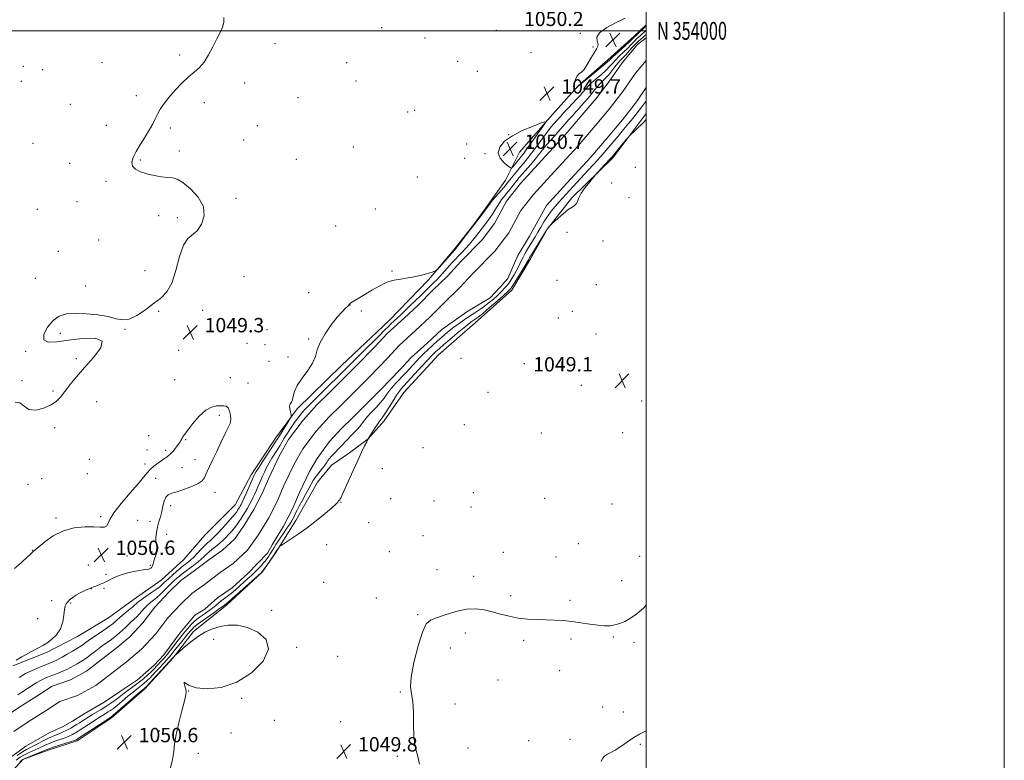
# Model space of a CAD drawing. Extents: x 2182300 to 2185200, y 352300 to 355200.
# Drawn here: x 2184650 to 2185200, y 353593 to 354006 of the extents above; entities that cross this region are included whole.
import ezdxf
from ezdxf.enums import TextEntityAlignment as Align

# ---------------------------------------------------------------- set-up
doc = ezdxf.new("R2010")
doc.units = 0
doc.header["$MEASUREMENT"] = 0
for name, color, linetype, lineweight in [('32000', 7, 'Continuous', 0), ('32001', 7, 'Continuous', 0), ('DTM HARD BREAKLINE', 7, 'Continuous', 0), ('DTM SPOT ELEVATION', 2, 'Continuous', 13), ('INDEX CONTOUR', 41, 'Continuous', 13), ('INTERMEDIATE CONTOUR', 44, 'Continuous', 0), ('SPOT ELEVATION', 7, 'Continuous', 0), ('STREAM - RIVER CENTERLINE', 11, 'Continuous', 0), ('STREAM - RIVER DOUBLE LINE', 5, 'Continuous', 0)]:
    doc.layers.add(name, color=color, linetype=linetype, lineweight=lineweight)
doc.styles.add('Style-ITALICS', font='ITALICS.shx')
doc.styles.add('Style-WORKING', font='WORKING.shx')

# ---------------------------------------------------------------- blocks, each defined once
blk = doc.blocks.new('SPOT')
at = {"layer": 'SPOT ELEVATION'}
for p, q in [((-3.91, -3.91), (3.82, 3.81)), ((-1.65, 3.77), (1.72, -3.93))]:
    blk.add_line(p, q, dxfattribs=at)

msp = doc.modelspace()

# ---------------------------------------------------------------- linework, layer by layer
at = {"layer": '32000', "flags": 128}
for points in [[(2182300, 352300), (2185200, 352300), (2185200, 355200), (2182300, 355200), (2182300, 352300)], [(2182500, 352500), (2185000, 352500), (2185000, 355000), (2182500, 355000), (2182500, 352500)], [(2182500, 354000), (2185000, 354000)]]:
    msp.add_lwpolyline(points, dxfattribs=at)
at = {"layer": 'DTM HARD BREAKLINE'}
for points in [[(2184646.15, 353645.56, 1049.91), (2184665.03, 353652.93, 1049.76), (2184682.34, 353661.87, 1049.53), (2184699.65, 353672.38, 1049.29), (2184713.28, 353682.36, 1049.06), (2184729.02, 353693.4, 1049.43), (2184741.6, 353704.95, 1049.72), (2184753.66, 353718.61, 1049.86), (2184770.43, 353735.42, 1049.34), (2184779.34, 353752.22, 1048.73), (2184792.96, 353772.7, 1048.73), (2184805.02, 353788.98, 1047.74), (2184829.66, 353813.14, 1047.69), (2184856.4, 353838.35, 1047.32), (2184878.42, 353860.94, 1047.93), (2184892.57, 353877.75, 1048.16), (2184903.58, 353891.92, 1048.12), (2184912.49, 353904, 1048.21), (2184921.4, 353916.61, 1049.1), (2184929.26, 353932.36, 1051.32), (2184947.6, 353953.36, 1049.72), (2184961.76, 353969.12, 1050.05), (2184978.54, 353983.83, 1050.56), (2184993.22, 353996.96, 1050.52), (2185000, 354003.41, 1050.397)], [(2185000, 353953.94, 1047.733), (2184981.49, 353929.35, 1048.24), (2184958.42, 353906.76, 1047.63), (2184944.8, 353889.43, 1048.05), (2184935.36, 353872.63, 1048.52), (2184924.89, 353855.3, 1048.71), (2184904.44, 353836.91, 1049.09), (2184883.99, 353819.05, 1049.28), (2184864.59, 353798.04, 1049.18), (2184853.58, 353782.29, 1048.62), (2184844.67, 353772.31, 1048), (2184834.18, 353764.43, 1047.49), (2184824.22, 353757.6, 1046.92), (2184816.36, 353748.14, 1047.11), (2184804.31, 353726.62, 1047.16), (2184792.78, 353708.24, 1048.24), (2184785.44, 353697.73, 1048.15), (2184765.52, 353679.35, 1048.52), (2184747.16, 353664.64, 1049.61), (2184735.63, 353649.93, 1050.03), (2184719.9, 353632.6, 1050.36), (2184701.03, 353616.32, 1050.31), (2184682.15, 353603.7, 1050.41), (2184665.88, 353598.44, 1050.5), (2184651.72, 353593.18, 1050.22), (2184640.71, 353581.1, 1049.89)]]:
    msp.add_polyline3d(points, dxfattribs=at)
at = {"layer": 'DTM SPOT ELEVATION'}
for p in [(2184852.23, 354001.68, 1049.9), (2184876.31, 353996, 1049.93), (2184916.18, 354000.3, 1049.32), (2184963.19, 353998.64, 1049.86), (2184792.59, 353992.81, 1049.8), (2184970.25, 353990.91, 1049.89), (2184739.41, 353986.55, 1050.11), (2184935.61, 353987.73, 1049.51), (2184651.98, 353980.22, 1051.13), (2184695.99, 353982.25, 1050.59), (2184832.63, 353982.25, 1049.87), (2184894.69, 353982.97, 1049.28), (2184662.75, 353978.24, 1050.82), (2184905.56, 353977.37, 1049.65), (2184650.89, 353971.86, 1050.78), (2184775.57, 353970.81, 1049.82), (2184837.84, 353971.92, 1049.81), (2184715.22, 353963.9, 1050.13), (2184805.49, 353962.63, 1049.84), (2184678.21, 353958.99, 1050.51), (2184753.14, 353959.9, 1049.84), (2184866.71, 353954.74, 1049.9), (2184870.6, 353955.53, 1049.96), (2184698.36, 353947.17, 1050.22), (2184734.08, 353945.71, 1049.91), (2184782.82, 353947.08, 1049.87), (2184923.14, 353941.99, 1049.98), (2184657.43, 353937.22, 1050.63), (2184775.07, 353938.98, 1049.85), (2184836.39, 353935.09, 1049.79), (2184899.71, 353936.75, 1049.46), (2184739.17, 353932.88, 1049.9), (2184898.58, 353928.84, 1049.45), (2184909.92, 353931.39, 1049.65), (2184677.86, 353925.95, 1050.3), (2184717.4, 353927.89, 1049.95), (2184804.54, 353928.31, 1049.45), (2184993.92, 353923.76, 1049.56), (2184872.18, 353918.4, 1049.37), (2184698.25, 353915.94, 1050.1), (2184980.6, 353915.1, 1049.86), (2184990.27, 353906.96, 1049.65), (2184682.07, 353904.6, 1050.11), (2184770.76, 353906.48, 1049.89), (2184659.76, 353900.27, 1050.31), (2184727.69, 353896.82, 1050.14), (2184848.58, 353900.53, 1049.42), (2184738.04, 353895.73, 1050.15), (2184826.55, 353891.07, 1049.32), (2184955.65, 353887.51, 1049.04), (2184694.02, 353883.31, 1050.12), (2184975.79, 353882.75, 1049.83), (2184671.51, 353876.96, 1050.09), (2184720.02, 353866.06, 1050.56), (2184775.24, 353862.86, 1049.65), (2184857.9, 353865.92, 1048.15), (2184658.66, 353861.77, 1050.2), (2184686.83, 353857.47, 1050.11), (2184950.11, 353860.78, 1049.2), (2184972.16, 353858.38, 1049.17), (2184811.49, 353853.81, 1049.82), (2184834.43, 353846.92, 1047.97), (2184727.56, 353843.45, 1049.83), (2184752.14, 353843.99, 1049.41), (2184840.81, 353843.68, 1047.71), (2184958.71, 353843.33, 1049.11), (2184950.9, 353839.77, 1049.23), (2184672.63, 353831.21, 1049.91), (2184708.88, 353833.45, 1049.95), (2184788.17, 353833.19, 1049.19), (2184971.99, 353830.75, 1049.09), (2184776.96, 353825.5, 1049.09), (2184787.03, 353824.78, 1049.06), (2184811.45, 353828.05, 1048.09), (2184653.39, 353821.07, 1050.04), (2184738.74, 353821.55, 1049.22), (2184681.65, 353817.07, 1050.24), (2184789.32, 353815.48, 1049.54), (2184799.83, 353817.83, 1048.36), (2184896.41, 353817.14, 1048.99), (2184931.97, 353814.14, 1049.1), (2184651.28, 353804.77, 1050.05), (2184736.59, 353805.26, 1048.98), (2184767.69, 353806.38, 1048.83), (2184777.51, 353803.38, 1049.16), (2184668.51, 353798.98, 1050.22), (2184911.55, 353798.23, 1049.31), (2184963.79, 353802.02, 1048.94), (2184692.99, 353792.95, 1049.3), (2184997.33, 353793.45, 1049.07), (2184761.48, 353785.35, 1050.39), (2184669.57, 353778.48, 1049.68), (2184898.32, 353780.2, 1049.2), (2184941.33, 353775.49, 1049.1), (2184986.85, 353775.71, 1049.1), (2184722.08, 353774.09, 1049.14), (2184742.61, 353771.73, 1050.11), (2184721.03, 353766.05, 1049.35), (2184731.44, 353765.76, 1049.7), (2184875.28, 353767.38, 1049.33), (2184688.81, 353760.79, 1049.14), (2184747.98, 353760.68, 1050.5), (2184720.01, 353758.16, 1049.66), (2184740.56, 353756.05, 1050.8), (2184852.64, 353755.65, 1049.25), (2184662.21, 353750.07, 1048.98), (2184687.76, 353752.7, 1049.14), (2184725.86, 353750.2, 1050.57), (2184654.65, 353746.86, 1049.09), (2184759.15, 353742.36, 1049.5), (2184903.3, 353742.1, 1048.87), (2184829.43, 353736.74, 1048.09), (2184857.15, 353738.9, 1049.33), (2184881.5, 353737.52, 1048.94), (2184943.27, 353738.95, 1049.1), (2184734.23, 353735.01, 1049.61), (2184902.16, 353734.27, 1048.9), (2184980.86, 353735.89, 1049.3), (2184670.19, 353728.01, 1049.8), (2184695.25, 353728.79, 1049.78), (2184715.93, 353726.71, 1050.95), (2184722.72, 353726.13, 1050.59), (2184844.89, 353725.44, 1049.29), (2184732.11, 353718.88, 1049.2), (2184875.22, 353718.17, 1049.21), (2184657.08, 353710.06, 1049.97), (2184720.56, 353709.72, 1050.59), (2184723.94, 353709.06, 1050.51), (2184731.14, 353711.27, 1049.42), (2184821.47, 353713.16, 1049.56), (2184856.4, 353709.16, 1049.41), (2184920.22, 353708.83, 1049.38), (2184962.05, 353713.66, 1049.32), (2184709.85, 353706.8, 1050.52), (2184949.57, 353706.25, 1049.42), (2184996.37, 353706.67, 1049.73), (2184688.27, 353701.73, 1050.87), (2184723, 353701.63, 1050.13), (2184883.01, 353699.27, 1049.5), (2184698.1, 353696.66, 1050.2), (2184903.57, 353695.42, 1049.6), (2184986.28, 353693.09, 1049.63), (2184690.01, 353688.61, 1049.97), (2184697.07, 353688.71, 1049.88), (2184819.82, 353692.05, 1049.94), (2184667.92, 353681.87, 1050.94), (2184849.28, 353683.33, 1049.9), (2184924.17, 353684.75, 1049.74), (2184957.36, 353682.06, 1049.78), (2184678.4, 353680.61, 1049.78), (2184790.69, 353676.49, 1049.22), (2184660.11, 353671.79, 1050.87), (2184872.31, 353674.11, 1049.86), (2184758.31, 353660.23, 1050.99), (2184898.97, 353663.88, 1050.36), (2184931.58, 353659.79, 1050.23), (2184957.94, 353660.47, 1050.2), (2184981.56, 353661.66, 1050.09), (2184804.62, 353655.91, 1049.79), (2184890.61, 353655.41, 1050.54), (2184993.11, 353658.62, 1050.21), (2184827.56, 353650.87, 1049.78), (2184951.53, 353642.8, 1050.58), (2184917.23, 353637.55, 1050.93), (2184744.36, 353631.39, 1049.98), (2184773.93, 353627.37, 1049.82), (2184862.68, 353630.86, 1049.92), (2184893.18, 353624.24, 1050.24), (2184975.69, 353622.56, 1051.27), (2184987.26, 353619.66, 1051.36), (2184792.22, 353615.18, 1049.88), (2184829.28, 353614.42, 1049.82), (2184728.07, 353609.18, 1050.29), (2184768.06, 353607.99, 1049.78), (2184957.41, 353604.56, 1051.25), (2184900.5, 353599.57, 1050.22), (2184934.38, 353603.78, 1050.81), (2184996.62, 353601.73, 1052.24), (2184749.75, 353596.62, 1049.5), (2184860.85, 353595.08, 1049.91)]:
    msp.add_point(p, dxfattribs=at)
at = {"layer": 'INDEX CONTOUR'}
for points in [[(2184647.531, 353792.688, 1050), (2184650.133, 353792.288, 1050), (2184652.395, 353790.39, 1050), (2184655.15, 353788.638, 1050), (2184658.948, 353788.321, 1050), (2184663.246, 353789.278, 1050), (2184667.216, 353790.999, 1050), (2184670.267, 353793.081, 1050), (2184672.728, 353795.568, 1050), (2184675.157, 353798.614, 1050), (2184678.051, 353802.354, 1050), (2184681.648, 353806.807, 1050), (2184686.122, 353811.968, 1050), (2184691.258, 353817.654, 1050), (2184695.29, 353822.958, 1050), (2184696.063, 353826.795, 1050), (2184692.162, 353828.401, 1050), (2184685.145, 353828.308, 1050), (2184677.309, 353827.372, 1050), (2184670.64, 353826.427, 1050), (2184665.875, 353826.216, 1050), (2184663.437, 353827.468, 1050), (2184663.539, 353830.575, 1050), (2184665.538, 353834.614, 1050), (2184668.585, 353838.332, 1050), (2184672.031, 353840.745, 1050), (2184676.06, 353841.944, 1050), (2184681.061, 353842.293, 1050), (2184687.187, 353842.102, 1050), (2184693.66, 353841.483, 1050), (2184699.462, 353840.496, 1050), (2184703.892, 353839.316, 1050), (2184707.504, 353838.578, 1050), (2184711.161, 353839.027, 1050), (2184715.497, 353841.144, 1050), (2184720.214, 353844.329, 1050), (2184724.778, 353847.716, 1050), (2184728.757, 353850.762, 1050), (2184732.109, 353854.229, 1050), (2184734.891, 353859.201, 1050), (2184737.198, 353866.261, 1050), (2184739.275, 353873.963, 1050), (2184741.409, 353880.358, 1050), (2184743.813, 353884.099, 1050), (2184749.103, 353888.442, 1050), (2184751.583, 353891.986, 1050), (2184753.061, 353896.674, 1050), (2184752.598, 353901.936, 1050), (2184749.656, 353907.196, 1050), (2184745.309, 353911.854, 1050), (2184741.028, 353915.311, 1050), (2184737.899, 353917.175, 1050), (2184735.425, 353917.91, 1050), (2184732.73, 353918.192, 1050), (2184729.168, 353918.589, 1050), (2184725.062, 353919.223, 1050), (2184720.972, 353920.103, 1050), (2184717.407, 353921.247, 1050), (2184714.669, 353922.689, 1050), (2184713.008, 353924.467, 1050), (2184712.602, 353926.633, 1050), (2184713.34, 353929.315, 1050), (2184715.037, 353932.648, 1050), (2184717.453, 353936.656, 1050), (2184720.12, 353940.909, 1050), (2184722.513, 353944.858, 1050), (2184724.26, 353948.107, 1050), (2184725.593, 353950.861, 1050), (2184726.898, 353953.474, 1050), (2184728.517, 353956.261, 1050), (2184730.629, 353959.362, 1050), (2184733.374, 353962.879, 1050), (2184736.794, 353966.81, 1050), (2184740.555, 353970.763, 1050), (2184744.227, 353974.243, 1050), (2184747.476, 353976.963, 1050), (2184750.354, 353979.461, 1050), (2184753.004, 353982.482, 1050), (2184755.537, 353986.525, 1050), (2184757.92, 353991.096, 1050), (2184760.079, 353995.454, 1050), (2184761.927, 353999.04, 1050), (2184763.294, 354002.016, 1050), (2184763.992, 354004.727, 1050), (2184763.941, 354007.491, 1050)], [(2184988.171, 354007.161, 1050), (2184983.186, 354004.72, 1050), (2184977.902, 354001.83, 1050), (2184973.921, 353998.933, 1050), (2184972.374, 353996.394, 1050), (2184972.492, 353994.299, 1050), (2184973.036, 353992.649, 1050), (2184972.986, 353991.358, 1050), (2184972.224, 353989.94, 1050), (2184970.853, 353987.814, 1050), (2184969.018, 353984.66, 1050), (2184967.028, 353981.194, 1050), (2184965.233, 353978.392, 1050), (2184963.894, 353976.936, 1050), (2184962.9, 353976.314, 1050), (2184962.05, 353975.721, 1050), (2184961.197, 353974.538, 1050), (2184960.42, 353972.911, 1050), (2184959.851, 353971.166, 1050), (2184959.581, 353969.594, 1050), (2184959.528, 353968.317, 1050), (2184959.569, 353967.417, 1050), (2184959.614, 353966.949, 1050), (2184959.72, 353966.868, 1050), (2184959.976, 353967.107, 1050), (2184961.973, 353969.171, 1050), (2184972.349, 353977.661, 1050), (2184975.929, 353980.626, 1050), (2184978.106, 353982.491, 1050), (2184979.567, 353983.832, 1050), (2184981.379, 353985.526, 1050), (2184984.271, 353988.167, 1050), (2184990.539, 353993.85, 1050), (2184992.265, 353995.444, 1050), (2184998.95, 354001.896, 1050), (2185000, 354002.846, 1050)], [(2184925.381, 353924.002, 1050), (2184926.395, 353925.286, 1050), (2184927.67, 353926.884, 1050), (2184928.932, 353928.44, 1050), (2184930.04, 353929.774, 1050), (2184931.352, 353931.426, 1050), (2184933.353, 353934.112, 1050), (2184936.301, 353938.218, 1050), (2184942.258, 353946.652, 1050), (2184943.629, 353948.738, 1050), (2184943.267, 353949.186, 1050), (2184940.864, 353948.379, 1050), (2184936.366, 353946.67, 1050), (2184930.741, 353944.292, 1050), (2184925.215, 353941.444, 1050), (2184920.856, 353938.32, 1050), (2184918.114, 353935.078, 1050), (2184917.285, 353931.869, 1050), (2184918.427, 353928.861, 1050), (2184920.647, 353926.296, 1050), (2184922.818, 353924.428, 1050), (2184924.092, 353923.457, 1050), (2184924.756, 353923.347, 1050), (2184925.381, 353924.002, 1050)], [(2184648.034, 353648.652, 1050), (2184651.155, 353650.492, 1050), (2184654.877, 353652.612, 1050), (2184658.327, 353654.495, 1050), (2184660.884, 353655.794, 1050), (2184662.924, 353656.849, 1050), (2184665.075, 353658.168, 1050), (2184667.756, 353660.164, 1050), (2184670.544, 353662.866, 1050), (2184672.808, 353666.206, 1050), (2184674.092, 353670.026, 1050), (2184674.665, 353673.802, 1050), (2184674.965, 353676.92, 1050), (2184675.366, 353678.949, 1050), (2184675.966, 353680.204, 1050), (2184676.792, 353681.183, 1050), (2184677.886, 353682.29, 1050), (2184679.355, 353683.551, 1050), (2184681.322, 353684.898, 1050), (2184683.802, 353686.25, 1050), (2184686.383, 353687.481, 1050), (2184689.939, 353689.084, 1050), (2184690.903, 353689.504, 1050), (2184691.945, 353689.896, 1050), (2184693.437, 353690.41, 1050), (2184695.205, 353691.044, 1050), (2184696.942, 353691.763, 1050), (2184698.449, 353692.542, 1050), (2184699.988, 353693.407, 1050), (2184701.93, 353694.399, 1050), (2184704.548, 353695.522, 1050), (2184707.7, 353696.654, 1050), (2184711.145, 353697.637, 1050), (2184714.624, 353698.355, 1050), (2184717.822, 353698.855, 1050), (2184720.41, 353699.225, 1050), (2184722.156, 353699.556, 1050), (2184723.204, 353699.95, 1050), (2184723.797, 353700.515, 1050), (2184724.162, 353701.343, 1050), (2184724.475, 353702.481, 1050), (2184724.898, 353703.963, 1050), (2184725.532, 353705.772, 1050), (2184726.236, 353707.689, 1050), (2184726.808, 353709.442, 1050), (2184727.089, 353710.818, 1050), (2184727.092, 353711.827, 1050), (2184726.875, 353712.539, 1050), (2184726.513, 353713.077, 1050), (2184726.149, 353713.783, 1050), (2184725.946, 353715.061, 1050), (2184726.032, 353717.181, 1050), (2184726.393, 353719.908, 1050), (2184726.989, 353722.882, 1050), (2184727.76, 353725.818, 1050), (2184728.592, 353728.725, 1050), (2184729.356, 353731.69, 1050), (2184729.982, 353734.719, 1050), (2184730.637, 353737.51, 1050), (2184731.545, 353739.684, 1050), (2184732.93, 353741.01, 1050), (2184735.011, 353741.855, 1050), (2184738.008, 353742.738, 1050), (2184741.954, 353744.048, 1050), (2184746.133, 353745.659, 1050), (2184749.645, 353747.321, 1050), (2184751.834, 353748.851, 1050), (2184753.04, 353750.353, 1050), (2184753.85, 353751.999, 1050), (2184754.775, 353753.996, 1050), (2184757.766, 353760.375, 1050), (2184760.024, 353765.244, 1050), (2184762.486, 353770.504, 1050), (2184764.736, 353775.156, 1050), (2184766.43, 353778.48, 1050), (2184767.502, 353780.876, 1050), (2184767.957, 353783.024, 1050), (2184767.825, 353785.409, 1050), (2184767.24, 353787.743, 1050), (2184766.36, 353789.542, 1050), (2184765.296, 353790.466, 1050), (2184763.959, 353790.739, 1050), (2184762.214, 353790.726, 1050), (2184759.952, 353790.626, 1050), (2184757.173, 353789.983, 1050), (2184753.906, 353788.172, 1050), (2184750.268, 353784.853, 1050), (2184746.724, 353780.818, 1050), (2184743.829, 353777.137, 1050), (2184741.985, 353774.638, 1050), (2184740.982, 353773.131, 1050), (2184740.46, 353772.185, 1050), (2184740.081, 353771.398, 1050), (2184739.595, 353770.504, 1050), (2184738.777, 353769.27, 1050), (2184737.478, 353767.562, 1050), (2184735.855, 353765.631, 1050), (2184734.14, 353763.828, 1050), (2184732.502, 353762.403, 1050), (2184730.85, 353761.204, 1050), (2184729.03, 353759.979, 1050), (2184726.957, 353758.535, 1050), (2184724.818, 353756.901, 1050), (2184722.872, 353755.168, 1050), (2184721.207, 353753.309, 1050), (2184719.23, 353750.844, 1050), (2184716.179, 353747.178, 1050), (2184711.644, 353742.01, 1050), (2184706.635, 353736.213, 1050), (2184702.513, 353730.953, 1050), (2184700.251, 353727.151, 1050), (2184699.259, 353724.753, 1050), (2184698.557, 353723.456, 1050), (2184697.278, 353722.96, 1050), (2184695.003, 353722.95, 1050), (2184691.421, 353723.111, 1050), (2184686.396, 353723.106, 1050), (2184680.475, 353722.521, 1050), (2184674.373, 353720.917, 1050), (2184668.748, 353718.092, 1050), (2184664.028, 353714.768, 1050), (2184660.577, 353711.903, 1050), (2184657.72, 353709.436, 1050), (2184657.343, 353709.09, 1050), (2184656.027, 353707.829, 1050), (2184654.165, 353706.09, 1050), (2184651.058, 353703.268, 1050), (2184647.066, 353699.921, 1050)], [(2185000, 353679.296, 1050), (2184998.422, 353677.693, 1050), (2184994.681, 353674.529, 1050), (2184991.212, 353672.095, 1050), (2184988.091, 353670.317, 1050), (2184985.233, 353669.095, 1050), (2184982.518, 353668.32, 1050), (2184979.789, 353667.906, 1050), (2184976.745, 353667.845, 1050), (2184973.047, 353668.148, 1050), (2184968.495, 353668.789, 1050), (2184963.428, 353669.58, 1050), (2184958.324, 353670.293, 1050), (2184953.534, 353670.755, 1050), (2184948.898, 353671.011, 1050), (2184944.132, 353671.158, 1050), (2184939.033, 353671.305, 1050), (2184933.737, 353671.6, 1050), (2184928.461, 353672.199, 1050), (2184923.388, 353673.198, 1050), (2184918.55, 353674.444, 1050), (2184913.943, 353675.72, 1050), (2184909.497, 353676.792, 1050), (2184904.872, 353677.356, 1050), (2184899.662, 353677.087, 1050), (2184893.693, 353675.822, 1050), (2184887.717, 353674.032, 1050), (2184882.721, 353672.344, 1050), (2184879.378, 353671.025, 1050), (2184877.118, 353668.889, 1050), (2184875.062, 353664.386, 1050), (2184872.597, 353656.636, 1050), (2184870.193, 353647.439, 1050), (2184868.586, 353639.263, 1050), (2184868.278, 353633.839, 1050), (2184868.82, 353629.952, 1050), (2184869.529, 353625.646, 1050), (2184869.883, 353619.547, 1050), (2184870.016, 353612.589, 1050), (2184870.223, 353606.287, 1050), (2184870.73, 353601.724, 1050), (2184871.487, 353598.266, 1050), (2184872.371, 353594.848, 1050), (2184873.354, 353590.699, 1050)], [(2184733.949, 353587.898, 1050), (2184735.273, 353593.201, 1050), (2184735.99, 353597.704, 1050), (2184736.489, 353602.049, 1050), (2184737.304, 353607.183, 1050), (2184738.787, 353613.659, 1050), (2184740.558, 353620.412, 1050), (2184742.056, 353625.975, 1050), (2184742.847, 353629.312, 1050), (2184743.008, 353631.097, 1050), (2184742.745, 353632.43, 1050), (2184742.277, 353634.106, 1050), (2184741.886, 353635.69, 1050), (2184741.863, 353636.44, 1050), (2184742.562, 353635.868, 1050), (2184744.559, 353634.516, 1050), (2184748.49, 353633.179, 1050), (2184754.73, 353632.624, 1050), (2184762.612, 353633.49, 1050), (2184771.21, 353636.388, 1050), (2184779.483, 353641.608, 1050), (2184785.948, 353648.161, 1050), (2184789.002, 353654.736, 1050), (2184787.621, 353660.227, 1050), (2184783.082, 353664.338, 1050), (2184777.233, 353666.976, 1050), (2184771.615, 353668.133, 1050), (2184766.518, 353668.132, 1050), (2184761.922, 353667.382, 1050), (2184757.766, 353666.193, 1050), (2184753.821, 353664.484, 1050), (2184749.816, 353662.075, 1050), (2184745.631, 353658.942, 1050), (2184741.739, 353655.683, 1050), (2184738.763, 353653.051, 1050), (2184736.499, 353651.009, 1050), (2184736.32, 353650.818, 1050), (2184735.577, 353649.925, 1050), (2184722.687, 353636.074, 1050), (2184720.761, 353634.027, 1050), (2184719.932, 353633.173, 1050), (2184719.653, 353632.922, 1050), (2184719.358, 353632.69, 1050), (2184718.427, 353631.911, 1050), (2184716.219, 353630.021, 1050), (2184702.003, 353617.744, 1050), (2184701.091, 353616.984, 1050), (2184700.813, 353616.781, 1050), (2184700.524, 353616.6, 1050), (2184699.587, 353615.996, 1050), (2184681.709, 353604.3, 1050), (2184681.571, 353604.226, 1050), (2184681.333, 353604.125, 1050), (2184680.545, 353603.855, 1050), (2184678.666, 353603.249, 1050), (2184671.612, 353601.004, 1050), (2184668.3, 353599.93, 1050), (2184666.212, 353599.21, 1050), (2184664.722, 353598.629, 1050), (2184662.865, 353597.866, 1050), (2184653.856, 353594.249, 1050), (2184652.148, 353593.503, 1050), (2184651.133, 353592.831, 1050), (2184650.125, 353591.781, 1050)]]:
    msp.add_polyline3d(points, dxfattribs=at)
at = {"layer": 'INTERMEDIATE CONTOUR'}
for points in [[(2184649.626, 353638.986, 1048), (2184651.785, 353640.363, 1048), (2184653.188, 353641.155, 1048), (2184655.275, 353642.183, 1048), (2184658.231, 353643.505, 1048), (2184661.549, 353644.918, 1048), (2184664.547, 353646.151, 1048), (2184666.711, 353647.007, 1048), (2184668.19, 353647.582, 1048), (2184669.303, 353648.038, 1048), (2184670.37, 353648.544, 1048), (2184671.724, 353649.269, 1048), (2184673.703, 353650.382, 1048), (2184676.477, 353651.967, 1048), (2184679.555, 353653.75, 1048), (2184682.282, 353655.371, 1048), (2184684.166, 353656.558, 1048), (2184685.376, 353657.394, 1048), (2184687.107, 353658.707, 1048), (2184688.323, 353659.587, 1048), (2184690.253, 353660.921, 1048), (2184696.245, 353664.95, 1048), (2184699.029, 353666.838, 1048), (2184700.883, 353668.142, 1048), (2184701.989, 353668.993, 1048), (2184702.713, 353669.636, 1048), (2184703.411, 353670.311, 1048), (2184704.393, 353671.226, 1048), (2184705.962, 353672.584, 1048), (2184708.266, 353674.481, 1048), (2184710.851, 353676.591, 1048), (2184713.113, 353678.484, 1048), (2184715.979, 353681.037, 1048), (2184717.764, 353682.408, 1048), (2184720.472, 353684.275, 1048), (2184723.594, 353686.365, 1048), (2184726.379, 353688.271, 1048), (2184728.258, 353689.679, 1048), (2184729.401, 353690.671, 1048), (2184730.867, 353692.131, 1048), (2184731.817, 353693.019, 1048), (2184733.28, 353694.336, 1048), (2184735.401, 353696.206, 1048), (2184737.803, 353698.295, 1048), (2184739.981, 353700.154, 1048), (2184741.557, 353701.45, 1048), (2184742.663, 353702.308, 1048), (2184743.559, 353702.972, 1048), (2184744.489, 353703.684, 1048), (2184745.652, 353704.684, 1048), (2184747.231, 353706.208, 1048), (2184749.309, 353708.372, 1048), (2184751.57, 353710.772, 1048), (2184753.594, 353712.877, 1048), (2184755.07, 353714.296, 1048), (2184756.107, 353715.182, 1048), (2184756.919, 353715.826, 1048), (2184757.741, 353716.534, 1048), (2184758.884, 353717.658, 1048), (2184760.68, 353719.568, 1048), (2184763.291, 353722.438, 1048), (2184766.198, 353725.688, 1048), (2184768.708, 353728.543, 1048), (2184770.312, 353730.429, 1048), (2184771.198, 353731.555, 1048), (2184771.732, 353732.33, 1048), (2184772.219, 353733.09, 1048), (2184772.705, 353733.885, 1048), (2184773.175, 353734.692, 1048), (2184773.647, 353735.565, 1048), (2184774.27, 353736.837, 1048), (2184775.229, 353738.921, 1048), (2184776.616, 353742.014, 1048), (2184781.006, 353751.975, 1048), (2184781.361, 353752.696, 1048), (2184782.131, 353754.025, 1048), (2184783.682, 353756.487, 1048), (2184786.19, 353760.331, 1048), (2184791.562, 353768.471, 1048), (2184793.119, 353770.858, 1048), (2184794.151, 353772.487, 1048), (2184800.571, 353782.679, 1048), (2184801.461, 353784.147, 1048), (2184801.713, 353784.972, 1048), (2184801.541, 353785.856, 1048), (2184801.166, 353787.315, 1048), (2184800.824, 353789.073, 1048), (2184800.756, 353790.663, 1048), (2184801.119, 353791.775, 1048), (2184801.726, 353792.725, 1048), (2184802.306, 353793.988, 1048), (2184802.73, 353795.951, 1048), (2184803.435, 353798.66, 1048), (2184804.997, 353802.072, 1048), (2184807.738, 353806.087, 1048), (2184810.942, 353810.364, 1048), (2184813.637, 353814.502, 1048), (2184815.179, 353818.249, 1048), (2184816.233, 353821.938, 1048), (2184817.789, 353826.049, 1048), (2184820.543, 353830.854, 1048), (2184824.005, 353835.791, 1048), (2184827.391, 353840.089, 1048), (2184830.061, 353843.162, 1048), (2184831.963, 353845.148, 1048), (2184833.195, 353846.372, 1048), (2184834.35, 353847.652, 1048), (2184834.903, 353848.12, 1048), (2184835.869, 353848.732, 1048), (2184839.949, 353851.098, 1048), (2184847.152, 353855.346, 1048), (2184850.711, 353857.396, 1048), (2184853.575, 353858.919, 1048), (2184856.157, 353859.986, 1048), (2184859.08, 353860.769, 1048), (2184862.792, 353861.429, 1048), (2184867.021, 353862.085, 1048), (2184871.32, 353862.849, 1048), (2184875.267, 353863.776, 1048), (2184878.558, 353864.717, 1048), (2184880.921, 353865.467, 1048), (2184882.251, 353865.95, 1048), (2184883.138, 353866.581, 1048), (2184884.341, 353867.903, 1048), (2184892.968, 353877.734, 1048), (2184893.558, 353878.464, 1048), (2184894.896, 353880.176, 1048), (2184900.212, 353887.077, 1048), (2184906.568, 353895.391, 1048), (2184911.215, 353901.53, 1048), (2184912.39, 353903.108, 1048), (2184913.234, 353904.207, 1048), (2184914.365, 353905.575, 1048), (2184920.41, 353912.633, 1048), (2184921.826, 353914.32, 1048), (2184922.906, 353915.652, 1048), (2184925.599, 353919.06, 1048), (2184927.441, 353921.354, 1048), (2184929.406, 353923.73, 1048), (2184931.376, 353926.031, 1048), (2184933.489, 353928.537, 1048), (2184935.946, 353931.636, 1048), (2184938.846, 353935.534, 1048), (2184941.875, 353939.699, 1048), (2184944.619, 353943.421, 1048), (2184946.758, 353946.161, 1048), (2184948.387, 353948.091, 1048), (2184952.224, 353952.405, 1048), (2184954.022, 353954.357, 1048), (2184956.432, 353956.909, 1048), (2184961.471, 353962.217, 1048), (2184963.216, 353964.111, 1048), (2184964.441, 353965.507, 1048), (2184966.34, 353967.809, 1048), (2184967.571, 353969.167, 1048), (2184969.4, 353970.927, 1048), (2184971.988, 353973.195, 1048), (2184974.892, 353975.696, 1048), (2184977.522, 353978.067, 1048), (2184979.467, 353980.053, 1048), (2184981.044, 353981.837, 1048), (2184982.754, 353983.713, 1048), (2184984.942, 353985.877, 1048), (2184987.36, 353988.164, 1048), (2184989.607, 353990.313, 1048), (2184991.372, 353992.112, 1048), (2184993.728, 353994.65, 1048), (2184994.587, 353995.484, 1048), (2184996.323, 353997.013, 1048), (2185000, 354000.403, 1048)], [(2184648.925, 353629.268, 1046), (2184651.151, 353630.745, 1046), (2184657.565, 353634.87, 1046), (2184659.586, 353636.134, 1046), (2184661.55, 353637.27, 1046), (2184663.474, 353638.243, 1046), (2184665.419, 353639.099, 1046), (2184667.461, 353639.901, 1046), (2184669.645, 353640.708, 1046), (2184671.908, 353641.558, 1046), (2184674.158, 353642.48, 1046), (2184676.318, 353643.491, 1046), (2184678.372, 353644.558, 1046), (2184680.321, 353645.631, 1046), (2184682.173, 353646.681, 1046), (2184683.973, 353647.755, 1046), (2184685.771, 353648.919, 1046), (2184687.609, 353650.22, 1046), (2184689.476, 353651.618, 1046), (2184693.2, 353654.482, 1046), (2184695.039, 353655.871, 1046), (2184696.868, 353657.209, 1046), (2184700.497, 353659.751, 1046), (2184702.284, 353661.041, 1046), (2184704.045, 353662.401, 1046), (2184705.771, 353663.846, 1046), (2184707.462, 353665.384, 1046), (2184709.114, 353667.002, 1046), (2184710.725, 353668.625, 1046), (2184712.295, 353670.16, 1046), (2184715.325, 353672.898, 1046), (2184716.803, 353674.351, 1046), (2184718.275, 353676, 1046), (2184719.779, 353677.73, 1046), (2184721.358, 353679.373, 1046), (2184723.039, 353680.816, 1046), (2184724.794, 353682.169, 1046), (2184726.577, 353683.597, 1046), (2184728.347, 353685.216, 1046), (2184730.077, 353686.947, 1046), (2184731.748, 353688.663, 1046), (2184733.343, 353690.262, 1046), (2184734.866, 353691.736, 1046), (2184736.327, 353693.102, 1046), (2184737.743, 353694.38, 1046), (2184739.166, 353695.605, 1046), (2184740.657, 353696.814, 1046), (2184742.267, 353698.042, 1046), (2184745.836, 353700.672, 1046), (2184747.762, 353702.115, 1046), (2184749.667, 353703.607, 1046), (2184751.428, 353705.09, 1046), (2184752.961, 353706.517, 1046), (2184754.359, 353707.876, 1046), (2184755.753, 353709.163, 1046), (2184757.247, 353710.383, 1046), (2184758.821, 353711.586, 1046), (2184760.423, 353712.833, 1046), (2184762.017, 353714.176, 1046), (2184763.609, 353715.637, 1046), (2184765.217, 353717.228, 1046), (2184766.847, 353718.948, 1046), (2184768.441, 353720.736, 1046), (2184769.927, 353722.515, 1046), (2184771.258, 353724.234, 1046), (2184772.484, 353725.944, 1046), (2184773.675, 353727.719, 1046), (2184774.888, 353729.613, 1046), (2184776.1, 353731.594, 1046), (2184777.272, 353733.608, 1046), (2184778.373, 353735.612, 1046), (2184779.407, 353737.606, 1046), (2184780.385, 353739.599, 1046), (2184781.317, 353741.597, 1046), (2184782.201, 353743.571, 1046), (2184783.035, 353745.486, 1046), (2184784.647, 353749.231, 1046), (2184785.572, 353751.305, 1046), (2184786.667, 353753.653, 1046), (2184787.934, 353756.2, 1046), (2184789.357, 353758.827, 1046), (2184790.906, 353761.425, 1046), (2184793.95, 353766.236, 1046), (2184795.25, 353768.353, 1046), (2184797.77, 353772.553, 1046), (2184799.234, 353774.921, 1046), (2184800.804, 353777.38, 1046), (2184802.375, 353779.746, 1046), (2184803.864, 353781.875, 1046), (2184805.279, 353783.778, 1046), (2184806.649, 353785.506, 1046), (2184807.995, 353787.103, 1046), (2184809.31, 353788.578, 1046), (2184810.58, 353789.93, 1046), (2184811.847, 353791.22, 1046), (2184821.997, 353801.206, 1046), (2184828.573, 353807.731, 1046), (2184833.602, 353812.779, 1046), (2184837.905, 353817.134, 1046), (2184840.644, 353819.863, 1046), (2184851.132, 353830.189, 1046), (2184853.391, 353832.457, 1046), (2184856.105, 353835.209, 1046), (2184857.356, 353836.413, 1046), (2184862.798, 353841.486, 1046), (2184867.803, 353846.267, 1046), (2184874.028, 353852.277, 1046), (2184881.175, 353859.308, 1046), (2184882.721, 353860.859, 1046), (2184884.415, 353862.632, 1046), (2184886.299, 353864.694, 1046), (2184890.13, 353868.99, 1046), (2184891.819, 353870.855, 1046), (2184893.439, 353872.6, 1046), (2184895.16, 353874.413, 1046), (2184897.097, 353876.43, 1046), (2184899.142, 353878.592, 1046), (2184901.133, 353880.786, 1046), (2184902.94, 353882.92, 1046), (2184904.571, 353884.965, 1046), (2184910.136, 353892.232, 1046), (2184911.445, 353893.965, 1046), (2184912.751, 353895.771, 1046), (2184914.051, 353897.719, 1046), (2184915.343, 353899.841, 1046), (2184916.629, 353902.009, 1046), (2184917.913, 353904.052, 1046), (2184919.204, 353905.858, 1046), (2184920.542, 353907.543, 1046), (2184921.971, 353909.283, 1046), (2184923.507, 353911.191, 1046), (2184927.703, 353916.511, 1046), (2184929, 353918.09, 1046), (2184930.675, 353920.029, 1046), (2184935.482, 353925.438, 1046), (2184937.953, 353928.326, 1046), (2184940.069, 353930.967, 1046), (2184942.03, 353933.494, 1046), (2184944.157, 353936.138, 1046), (2184946.672, 353939.056, 1046), (2184952.124, 353945.137, 1046), (2184954.588, 353947.931, 1046), (2184956.78, 353950.443, 1046), (2184958.719, 353952.644, 1046), (2184960.439, 353954.537, 1046), (2184962.044, 353956.274, 1046), (2184963.657, 353958.042, 1046), (2184965.368, 353959.983, 1046), (2184967.148, 353962.076, 1046), (2184968.943, 353964.255, 1046), (2184970.706, 353966.448, 1046), (2184972.43, 353968.553, 1046), (2184974.118, 353970.464, 1046), (2184975.779, 353972.129, 1046), (2184977.435, 353973.731, 1046), (2184979.114, 353975.51, 1046), (2184980.827, 353977.615, 1046), (2184982.522, 353979.842, 1046), (2184984.128, 353981.897, 1046), (2184985.612, 353983.585, 1046), (2184988.674, 353986.775, 1046), (2184990.479, 353988.78, 1046), (2184992.361, 353990.901, 1046), (2184994.132, 353992.817, 1046), (2184995.64, 353994.281, 1046), (2184996.88, 353995.356, 1046), (2184997.888, 353996.182, 1046), (2184998.719, 353996.893, 1046), (2185000, 353998.004, 1046)], [(2185000, 353960.778, 1046), (2184999.225, 353959.764, 1046), (2184994.304, 353953.516, 1046), (2184992.422, 353951.148, 1046), (2184990.062, 353948.223, 1046), (2184987.301, 353944.846, 1046), (2184984.252, 353941.168, 1046), (2184981.023, 353937.328, 1046), (2184977.664, 353933.413, 1046), (2184974.221, 353929.495, 1046), (2184970.752, 353925.657, 1046), (2184967.4, 353922.019, 1046), (2184955.174, 353908.796, 1046), (2184953.201, 353906.625, 1046), (2184951.173, 353904.358, 1046), (2184949.037, 353901.907, 1046), (2184946.867, 353899.263, 1046), (2184944.771, 353896.438, 1046), (2184942.833, 353893.467, 1046), (2184941.052, 353890.48, 1046), (2184939.408, 353887.634, 1046), (2184937.876, 353885.041, 1046), (2184933.718, 353878.18, 1046), (2184932.425, 353875.94, 1046), (2184931.181, 353873.616, 1046), (2184929.983, 353871.171, 1046), (2184928.792, 353868.672, 1046), (2184927.562, 353866.202, 1046), (2184926.269, 353863.851, 1046), (2184924.974, 353861.718, 1046), (2184923.762, 353859.9, 1046), (2184922.689, 353858.453, 1046), (2184921.696, 353857.258, 1046), (2184920.698, 353856.153, 1046), (2184919.601, 353854.986, 1046), (2184918.295, 353853.665, 1046), (2184916.663, 353852.108, 1046), (2184914.628, 353850.274, 1046), (2184912.263, 353848.281, 1046), (2184909.683, 353846.289, 1046), (2184906.982, 353844.413, 1046), (2184904.182, 353842.596, 1046), (2184901.291, 353840.734, 1046), (2184898.33, 353838.756, 1046), (2184895.389, 353836.695, 1046), (2184892.574, 353834.613, 1046), (2184889.973, 353832.566, 1046), (2184887.59, 353830.584, 1046), (2184885.412, 353828.69, 1046), (2184883.412, 353826.894, 1046), (2184877.737, 353821.657, 1046), (2184875.762, 353819.791, 1046), (2184873.723, 353817.781, 1046), (2184871.635, 353815.613, 1046), (2184869.588, 353813.414, 1046), (2184866.005, 353809.512, 1046), (2184864.392, 353807.779, 1046), (2184860.705, 353803.897, 1046), (2184858.661, 353801.684, 1046), (2184856.757, 353799.444, 1046), (2184855.115, 353797.257, 1046), (2184853.488, 353795.007, 1046), (2184851.533, 353792.528, 1046), (2184849.046, 353789.736, 1046), (2184846.366, 353786.87, 1046), (2184843.968, 353784.249, 1046), (2184842.204, 353782.116, 1046), (2184839.849, 353778.981, 1046), (2184838.751, 353777.704, 1046), (2184837.573, 353776.476, 1046), (2184834.948, 353773.835, 1046), (2184833.569, 353772.411, 1046), (2184832.245, 353771.018, 1046), (2184829.82, 353768.414, 1046), (2184828.524, 353767.044, 1046), (2184825.567, 353763.988, 1046), (2184824.193, 353762.514, 1046), (2184823.073, 353761.214, 1046), (2184822.183, 353760.074, 1046), (2184821.462, 353759.05, 1046), (2184820.829, 353758.085, 1046), (2184820.128, 353757.05, 1046), (2184819.185, 353755.802, 1046), (2184816.437, 353752.494, 1046), (2184815.061, 353750.699, 1046), (2184813.924, 353748.939, 1046), (2184812.825, 353746.962, 1046), (2184811.472, 353744.437, 1046), (2184809.688, 353741.191, 1046), (2184807.752, 353737.696, 1046), (2184806.056, 353734.585, 1046), (2184804.888, 353732.324, 1046), (2184804.118, 353730.717, 1046), (2184803.507, 353729.4, 1046), (2184802.841, 353728.048, 1046), (2184801.981, 353726.496, 1046), (2184800.811, 353724.614, 1046), (2184799.273, 353722.338, 1046), (2184797.535, 353719.847, 1046), (2184795.831, 353717.382, 1046), (2184794.352, 353715.148, 1046), (2184793.126, 353713.212, 1046), (2184792.143, 353711.604, 1046), (2184790.693, 353709.198, 1046), (2184789.976, 353708.062, 1046), (2184789.114, 353706.766, 1046), (2184788.134, 353705.377, 1046), (2184787.089, 353704.008, 1046), (2184786.031, 353702.75, 1046), (2184784.981, 353701.593, 1046), (2184782.939, 353699.443, 1046), (2184781.87, 353698.348, 1046), (2184780.655, 353697.152, 1046), (2184779.21, 353695.787, 1046), (2184777.478, 353694.197, 1046), (2184775.406, 353692.325, 1046), (2184772.998, 353690.171, 1046), (2184770.458, 353687.947, 1046), (2184768.047, 353685.922, 1046), (2184765.963, 353684.289, 1046), (2184762.562, 353681.749, 1046), (2184761.043, 353680.534, 1046), (2184759.49, 353679.256, 1046), (2184757.78, 353677.888, 1046), (2184755.844, 353676.429, 1046), (2184753.827, 353674.981, 1046), (2184751.929, 353673.67, 1046), (2184750.287, 353672.561, 1046), (2184748.791, 353671.464, 1046), (2184747.265, 353670.127, 1046), (2184745.589, 353668.382, 1046), (2184743.857, 353666.406, 1046), (2184742.22, 353664.453, 1046), (2184740.77, 353662.697, 1046), (2184739.379, 353660.97, 1046), (2184737.865, 353659.018, 1046), (2184734.236, 353654.202, 1046), (2184732.445, 353651.901, 1046), (2184730.879, 353650.019, 1046), (2184729.47, 353648.447, 1046), (2184726.673, 353645.466, 1046), (2184725.106, 353643.84, 1046), (2184723.34, 353642.093, 1046), (2184721.339, 353640.229, 1046), (2184719.165, 353638.33, 1046), (2184716.904, 353636.502, 1046), (2184714.638, 353634.821, 1046), (2184712.433, 353633.253, 1046), (2184710.35, 353631.743, 1046), (2184708.418, 353630.242, 1046), (2184706.555, 353628.742, 1046), (2184704.647, 353627.244, 1046), (2184702.599, 353625.748, 1046), (2184700.388, 353624.246, 1046), (2184698.01, 353622.73, 1046), (2184695.488, 353621.201, 1046), (2184690.596, 353618.293, 1046), (2184688.516, 353617.008, 1046), (2184683.355, 353613.704, 1046), (2184681.792, 353612.727, 1046), (2184680.291, 353611.812, 1046), (2184678.845, 353610.958, 1046), (2184677.407, 353610.149, 1046), (2184675.918, 353609.36, 1046), (2184674.341, 353608.581, 1046), (2184672.716, 353607.837, 1046), (2184671.104, 353607.165, 1046), (2184669.518, 353606.562, 1046), (2184667.78, 353605.877, 1046), (2184665.665, 353604.923, 1046), (2184663.057, 353603.593, 1046), (2184660.271, 353602.105, 1046), (2184657.73, 353600.763, 1046), (2184655.699, 353599.747, 1046), (2184653.805, 353598.773, 1046), (2184651.518, 353597.439, 1046), (2184648.506, 353595.484, 1046)], [(2185000, 353950.435, 1048), (2184998.216, 353948.689, 1048), (2184990.638, 353941.348, 1048), (2184989.89, 353940.532, 1048), (2184988.846, 353939.265, 1048), (2184981.766, 353930.612, 1048), (2184980.772, 353929.463, 1048), (2184979.517, 353928.087, 1048), (2184972.76, 353920.825, 1048), (2184971.955, 353919.909, 1048), (2184970.694, 353918.409, 1048), (2184968.525, 353915.79, 1048), (2184965.946, 353912.514, 1048), (2184963.692, 353909.293, 1048), (2184962.301, 353906.704, 1048), (2184961.511, 353904.789, 1048), (2184960.86, 353903.457, 1048), (2184959.937, 353902.545, 1048), (2184958.515, 353901.619, 1048), (2184956.423, 353900.175, 1048), (2184953.629, 353897.912, 1048), (2184950.688, 353895.346, 1048), (2184946.968, 353891.986, 1048), (2184946.411, 353891.463, 1048), (2184946.15, 353891.179, 1048), (2184945.043, 353889.883, 1048), (2184944.767, 353889.519, 1048), (2184944.26, 353888.726, 1048), (2184935.441, 353874.454, 1048), (2184934.807, 353873.398, 1048), (2184934.498, 353872.833, 1048), (2184934.199, 353872.246, 1048), (2184933.591, 353871.145, 1048), (2184932.353, 353869.048, 1048), (2184930.325, 353865.722, 1048), (2184927.981, 353861.933, 1048), (2184925.953, 353858.698, 1048), (2184924.716, 353856.776, 1048), (2184924.104, 353855.894, 1048), (2184923.792, 353855.523, 1048), (2184923.414, 353855.139, 1048), (2184922.441, 353854.242, 1048), (2184920.301, 353852.34, 1048), (2184916.698, 353849.182, 1048), (2184912.44, 353845.494, 1048), (2184908.61, 353842.243, 1048), (2184906.024, 353840.158, 1048), (2184904.435, 353838.991, 1048), (2184903.329, 353838.259, 1048), (2184902.202, 353837.493, 1048), (2184900.596, 353836.281, 1048), (2184898.055, 353834.232, 1048), (2184894.367, 353831.157, 1048), (2184890.261, 353827.684, 1048), (2184886.7, 353824.642, 1048), (2184884.403, 353822.653, 1048), (2184883.106, 353821.501, 1048), (2184882.297, 353820.759, 1048), (2184881.477, 353819.987, 1048), (2184880.192, 353818.695, 1048), (2184878.002, 353816.38, 1048), (2184874.695, 353812.793, 1048), (2184864.591, 353801.735, 1048), (2184863.106, 353800.143, 1048), (2184862.055, 353798.831, 1048), (2184860.553, 353796.667, 1048), (2184858.528, 353793.48, 1048), (2184856.305, 353789.896, 1048), (2184854.309, 353786.745, 1048), (2184852.831, 353784.598, 1048), (2184851.637, 353782.997, 1048), (2184850.358, 353781.23, 1048), (2184848.752, 353778.81, 1048), (2184847.081, 353776.181, 1048), (2184844.953, 353772.751, 1048), (2184844.455, 353771.858, 1048), (2184843.813, 353770.573, 1048), (2184842.676, 353768.255, 1048), (2184841.001, 353764.774, 1048), (2184838.822, 353760.124, 1048), (2184836.243, 353754.48, 1048), (2184833.654, 353748.736, 1048), (2184830.182, 353740.967, 1048), (2184829.467, 353739.406, 1048), (2184829.082, 353738.676, 1048), (2184828.776, 353738.248, 1048), (2184828.158, 353737.542, 1048), (2184827.703, 353736.966, 1048), (2184826.644, 353735.844, 1048), (2184824.424, 353733.791, 1048), (2184820.685, 353730.586, 1048), (2184815.866, 353726.664, 1048), (2184810.601, 353722.62, 1048), (2184805.502, 353718.984, 1048), (2184801.083, 353716.019, 1048), (2184796.068, 353712.778, 1048), (2184795.322, 353712.228, 1048), (2184794.963, 353711.8, 1048), (2184793.029, 353709.092, 1048), (2184792.588, 353708.403, 1048), (2184792.23, 353707.868, 1048), (2184788.154, 353701.937, 1048), (2184786.644, 353699.763, 1048), (2184785.737, 353698.483, 1048), (2184785.316, 353697.922, 1048), (2184785.143, 353697.729, 1048), (2184784.904, 353697.504, 1048), (2184772.974, 353686.865, 1048), (2184768.891, 353683.249, 1048), (2184766.456, 353681.122, 1048), (2184765.347, 353680.188, 1048), (2184764.512, 353679.535, 1048), (2184763.607, 353678.856, 1048), (2184761.666, 353677.447, 1048), (2184758.418, 353675.127, 1048), (2184754.617, 353672.43, 1048), (2184749.144, 353668.59, 1048), (2184747.961, 353667.736, 1048), (2184747.207, 353667.088, 1048), (2184746.421, 353666.263, 1048), (2184745.379, 353665.053, 1048), (2184743.918, 353663.293, 1048), (2184741.96, 353660.915, 1048), (2184739.787, 353658.251, 1048), (2184737.761, 353655.729, 1048), (2184736.168, 353653.695, 1048), (2184734.026, 353650.922, 1048), (2184733.189, 353649.924, 1048), (2184732.149, 353648.777, 1048), (2184728.231, 353644.579, 1048), (2184725.539, 353641.716, 1048), (2184723.011, 353639.081, 1048), (2184721.049, 353637.127, 1048), (2184719.548, 353635.751, 1048), (2184718.278, 353634.712, 1048), (2184715.43, 353632.582, 1048), (2184713.284, 353630.882, 1048), (2184710.418, 353628.49, 1048), (2184707.269, 353625.821, 1048), (2184704.419, 353623.433, 1048), (2184702.301, 353621.746, 1048), (2184700.74, 353620.614, 1048), (2184699.411, 353619.755, 1048), (2184696.274, 353617.851, 1048), (2184693.982, 353616.421, 1048), (2184691.034, 353614.527, 1048), (2184683.236, 353609.449, 1048), (2184682.008, 353608.668, 1048), (2184681.134, 353608.133, 1048), (2184680.344, 353607.666, 1048), (2184679.558, 353607.224, 1048), (2184678.744, 353606.793, 1048), (2184677.837, 353606.353, 1048), (2184676.63, 353605.846, 1048), (2184674.885, 353605.207, 1048), (2184669.696, 353603.441, 1048), (2184666.983, 353602.427, 1048), (2184664.635, 353601.401, 1048), (2184660.297, 353599.314, 1048), (2184655.244, 353597.081, 1048), (2184652.687, 353595.844, 1048), (2184650.316, 353594.481, 1048), (2184648.098, 353592.926, 1048)], [(2185000, 353609.207, 1052), (2184999.491, 353608.988, 1052), (2184996.294, 353607.42, 1052), (2184993.107, 353605.537, 1052), (2184989.488, 353603.1, 1052), (2184985.819, 353600.541, 1052), (2184982.692, 353598.461, 1052), (2184980.528, 353597.273, 1052), (2184979.073, 353596.65, 1052), (2184977.903, 353596.077, 1052), (2184976.7, 353595.139, 1052), (2184975.574, 353593.818, 1052), (2184974.74, 353592.192, 1052)]]:
    msp.add_polyline3d(points, dxfattribs=at)
at = {"layer": 'STREAM - RIVER CENTERLINE'}
for points in [[(2184829.41, 353790.88, 1044.35), (2184845.12, 353806.61, 1044.35), (2184855.45, 353817.24, 1044.35), (2184862, 353824.32, 1044.35), (2184871.15, 353832.7, 1044.35), (2184879.09, 353840.12, 1044.35), (2184887.49, 353848.53, 1044.35), (2184895.69, 353856.46, 1044.35), (2184903.3, 353864.64, 1044.35), (2184915.45, 353877.09, 1044.35), (2184923.24, 353887.29, 1044.35), (2184929.93, 353899.63, 1044.35), (2184937.01, 353908.68, 1044.35), (2184948.58, 353921.32, 1044.35), (2184961.87, 353935.73, 1044.35), (2184971.39, 353946.91, 1044.35), (2184979.34, 353956.25, 1044.35), (2184986.9, 353966.05, 1044.35), (2184994.03, 353976.38, 1044.35), (2185000, 353983.475, 1044.35)], [(2184646.72, 353608.85, 1044.35), (2184655.31, 353614.6, 1044.35), (2184664.7, 353620.51, 1044.35), (2184672.38, 353625.56, 1044.35), (2184682.24, 353628.95, 1044.35), (2184692.48, 353634.55, 1044.35), (2184701.4, 353641.46, 1044.35), (2184709.6, 353647.75, 1044.35), (2184718.01, 353654.73, 1044.35), (2184726.02, 353663.35, 1044.35), (2184732.72, 353672.23, 1044.35), (2184740.01, 353680.03, 1044.35), (2184746.05, 353685.84, 1044.35), (2184753.13, 353690.9, 1044.35), (2184761.95, 353697.6, 1044.35), (2184769.31, 353702.71, 1044.35), (2184777.27, 353710.03, 1044.35), (2184783.13, 353718.37, 1044.35), (2184789.11, 353728.09, 1044.35), (2184794.02, 353737.63, 1044.35), (2184797.56, 353746.11, 1044.35), (2184803.49, 353758.49, 1044.35), (2184808.12, 353766.57, 1044.35), (2184815.58, 353776.52, 1044.35), (2184822.86, 353784.58, 1044.35), (2184829.41, 353790.88, 1044.35)]]:
    msp.add_polyline3d(points, dxfattribs=at)
at = {"layer": 'STREAM - RIVER DOUBLE LINE'}
for points in [[(2184822.75, 353797.66, 1044.35), (2184838.35, 353813.28, 1044.35), (2184848.56, 353823.78, 1044.35), (2184855.29, 353831.06, 1044.35), (2184864.7, 353839.68, 1044.35), (2184872.49, 353846.95, 1044.35), (2184880.83, 353855.3, 1044.35), (2184888.9, 353863.11, 1044.35), (2184896.42, 353871.19, 1044.35), (2184908.25, 353883.31, 1044.35), (2184915.24, 353892.47, 1044.35), (2184921.96, 353904.86, 1044.35), (2184929.75, 353914.82, 1044.35), (2184941.58, 353927.75, 1044.35), (2184954.76, 353942.03, 1044.35), (2184964.16, 353953.07, 1044.35), (2184971.96, 353962.23, 1044.35), (2184979.22, 353971.65, 1044.35), (2184986.47, 353982.15, 1044.35), (2184995.08, 353992.39, 1044.35), (2185000, 353996.118, 1044.35)], [(2184836.06, 353784.1, 1044.35), (2184851.88, 353799.94, 1044.35), (2184862.35, 353810.71, 1044.35), (2184868.71, 353817.58, 1044.35), (2184877.6, 353825.73, 1044.35), (2184885.7, 353833.29, 1044.35), (2184899.81, 353843.11, 1044.35), (2184912.72, 353850.93, 1044.35), (2184918.37, 353856.85, 1044.35), (2184922.67, 353861.7, 1044.35), (2184928.31, 353874.62, 1044.35), (2184934.76, 353885.39, 1044.35), (2184944.26, 353902.54, 1044.35), (2184955.57, 353914.89, 1044.35), (2184968.98, 353929.42, 1044.35), (2184978.63, 353940.75, 1044.35), (2184986.73, 353950.26, 1044.35), (2184994.57, 353960.45, 1044.35), (2185000, 353968.309, 1044.35)], [(2184641.27, 353616.64, 1044.35), (2184650.14, 353622.57, 1044.35), (2184659.56, 353628.5, 1044.35), (2184668.16, 353634.16, 1044.35), (2184678.39, 353637.67, 1044.35), (2184687.26, 353642.52, 1044.35), (2184695.6, 353648.98, 1044.35), (2184703.67, 353655.18, 1044.35), (2184711.47, 353661.65, 1044.35), (2184718.73, 353669.46, 1044.35), (2184725.44, 353678.35, 1044.35), (2184733.24, 353686.7, 1044.35), (2184739.96, 353693.16, 1044.35), (2184747.49, 353698.55, 1044.35), (2184756.37, 353705.29, 1044.35), (2184763.36, 353710.14, 1044.35), (2184770.08, 353716.33, 1044.35), (2184775.19, 353723.6, 1044.35), (2184780.83, 353732.76, 1044.35), (2184785.4, 353741.64, 1044.35), (2184788.89, 353749.99, 1044.35), (2184795.07, 353762.91, 1044.35), (2184800.17, 353771.8, 1044.35), (2184808.24, 353782.57, 1044.35), (2184816.03, 353791.19, 1044.35), (2184822.75, 353797.66, 1044.35)], [(2184637.77, 353589.38, 1044.85), (2184653.37, 353600.7, 1044.35), (2184666.82, 353608.24, 1044.35), (2184673.81, 353611.48, 1044.35), (2184679.46, 353614.71, 1044.35), (2184685.92, 353618.76, 1044.35), (2184697.21, 353625.23, 1044.35), (2184706.36, 353631.42, 1044.35), (2184715.77, 353637.62, 1044.35), (2184725.18, 353645.97, 1044.35), (2184730.56, 353651.63, 1044.35), (2184739.43, 353663.75, 1044.35), (2184747.76, 353673.71, 1044.35), (2184753.41, 353677.22, 1044.35), (2184760.4, 353683.41, 1044.35), (2184768.74, 353689.07, 1044.35), (2184777.61, 353697.16, 1044.35), (2184782.72, 353702.54, 1044.35), (2184788.37, 353708.47, 1044.35), (2184791.07, 353713.15, 1044.35), (2184797.39, 353723.42, 1044.35), (2184802.64, 353733.62, 1044.35), (2184806.24, 353742.22, 1044.35), (2184811.9, 353754.07, 1044.35), (2184816.07, 353761.34, 1044.35), (2184822.92, 353770.48, 1044.35), (2184829.68, 353777.96, 1044.35), (2184836.06, 353784.1, 1044.35)]]:
    msp.add_polyline3d(points, dxfattribs=at)

# ---------------------------------------------------------------- block references
at = {"layer": 'SPOT ELEVATION'}
for p in [(2184981.378, 353994.968, 1050.214), (2184944.525, 353964.971, 1049.67), (2184923.956, 353934.117, 1050.697), (2184745.261, 353831.7, 1049.304), (2184986.52, 353804.703, 1049.061), (2184695.553, 353707.428, 1050.599), (2184708.408, 353602.868, 1050.568), (2184830.966, 353597.726, 1049.841)]:
    msp.add_blockref('SPOT', p, dxfattribs=at)

# ---------------------------------------------------------------- texts
at = {"layer": '32001', "style": 'Style-WORKING', "width": 0.67}
msp.add_text('N 354000', height=10, dxfattribs=at).set_placement((2185006, 354000), align=Align.MIDDLE_LEFT)
at = {"layer": 'SPOT ELEVATION', "style": 'Style-ITALICS'}
for s, p in [('1050.2', (2184931.669, 354002.681, 1050.214)), ('1049.7', (2184952.525, 353964.971, 1049.67)), ('1050.7', (2184931.956, 353934.117, 1050.697)), ('1049.3', (2184753.261, 353831.7, 1049.304)), ('1049.1', (2184936.812, 353809.845, 1049.061)), ('1050.6', (2184703.553, 353707.428, 1050.599)), ('1050.6', (2184716.408, 353602.868, 1050.568)), ('1049.8', (2184838.966, 353597.726, 1049.841))]:
    msp.add_text(s, height=8, dxfattribs=at).set_placement(p)

doc.saveas('drawing.dxf')
